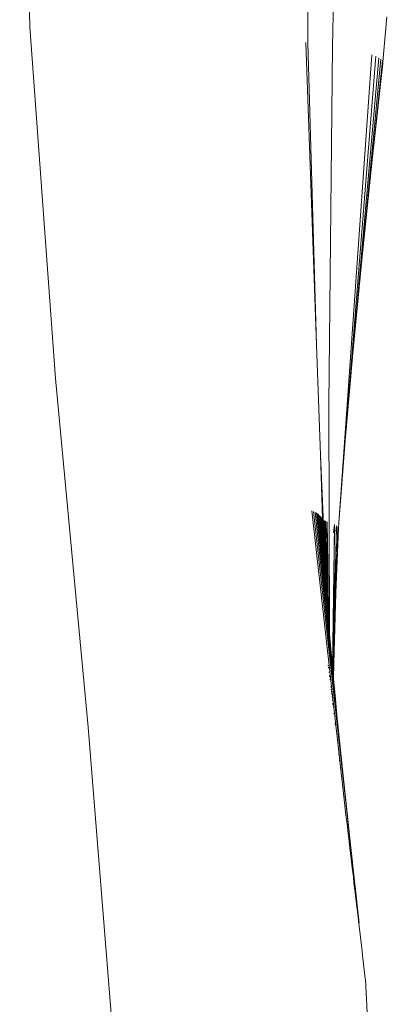
# Model space of a CAD drawing. Units: millimetres. Extents: x -4534 to 454024, y -3372 to 4570.
# Drawn here: x 786 to 871, y 2039 to 2267 of the extents above; entities that cross this region are included whole.
import ezdxf

# ---------------------------------------------------------------- set-up
doc = ezdxf.new("R2010")
doc.units = ezdxf.units.MM
doc.layers.add('Toestel 2D', color=7, linetype='Continuous', lineweight=20)

# ---------------------------------------------------------------- blocks, each defined once
blk = doc.blocks.new('WP-K7')
at = {"layer": 'Toestel 2D'}
for p, q in [((1074.46, 1935.64), (1078.2, 2099.73)), ((1004.67, 1940.24), (1002.33, 2021.4)), ((1068.81, 1936.55), (1068.51, 2018.67)), ((1086.99, 1942.61), (1086.09, 1932.19)), ((1010.59, 1859.19), (1004.67, 1940.24)), ((1070.78, 1866.91), (1068.31, 1936.65)), ((1070.78, 1866.91), (1068.81, 1936.55)), ((1074.46, 1935.64), (1073.64, 1853.24)), ((1083.54, 1933.81), (1075.9, 1825.89)), ((1084.43, 1933.48), (1077.41, 1844.88)), ((1085.14, 1933.15), (1079.17, 1865.02)), ((1085.65, 1932.81), (1081.23, 1886.5)), ((1085.98, 1932.47), (1083.62, 1909.63)), ((1086.05, 1931.78), (1083.62, 1909.63)), ((1086.11, 1932.13), (1086.05, 1931.78)), ((1086.09, 1932.19), (1086.11, 1932.13)), ((1083.62, 1909.63), (1081.23, 1886.5)), ((1081.23, 1886.5), (1079.17, 1865.02)), ((1071.68, 1841.52), (1070.78, 1866.91)), ((1079.17, 1865.02), (1077.41, 1844.88)), ((1018.12, 1778.76), (1010.59, 1859.19)), ((1073.64, 1853.24), (1073.77, 1800.24)), ((1077.41, 1844.88), (1075.9, 1825.89)), ((1072.9, 1812.95), (1071.68, 1841.52)), ((1072.2, 1826.92), (1071.68, 1841.52)), ((1069.74, 1828.61), (1077.09, 1762.76)), ((1070.13, 1828.47), (1078.6, 1751.66)), ((1070.47, 1828.33), (1076.91, 1767.55)), ((1070.76, 1828.19), (1075.13, 1785.28)), ((1071, 1828.05), (1074.49, 1792.37)), ((1071.26, 1827.83), (1071.93, 1820.41)), ((1071.39, 1827.61), (1071.93, 1820.41)), ((1071.39, 1827.61), (1072.33, 1816.38)), ((1071.59, 1827.42), (1072.33, 1816.38)), ((1071.59, 1827.42), (1072.47, 1815.5)), ((1071.73, 1827.32), (1072.47, 1815.5)), ((1071.86, 1827.22), (1073, 1808.67)), ((1071.99, 1827.12), (1073.14, 1807.13)), ((1072.11, 1827.02), (1072.9, 1812.95)), ((1072.2, 1826.92), (1072.9, 1812.95)), ((1072.5, 1826.51), (1073.21, 1806.68)), ((1072.69, 1826.36), (1073.33, 1805.06)), ((1072.94, 1826.22), (1073.47, 1803.5)), ((1072.94, 1826.22), (1073.33, 1805.06)), ((1073.24, 1826.08), (1073.66, 1801.44)), ((1073.47, 1803.5), (1073.24, 1826.08)), ((1074.96, 1825.43), (1074.49, 1792.37)), ((1074.96, 1825.43), (1074.7, 1797.25)), ((1075.4, 1825.17), (1074.7, 1797.25)), ((1074.92, 1825.45), (1074.72, 1823.58)), ((1075.4, 1825.17), (1074.82, 1793.43)), ((1075.37, 1825.2), (1075.24, 1823.85)), ((1075.69, 1824.91), (1075.27, 1809.71)), ((1075.82, 1824.65), (1075.27, 1809.71)), ((1075.9, 1825.89), (1075.82, 1824.65)), ((1071.93, 1820.41), (1072.33, 1816.38)), ((1072.33, 1816.38), (1072.41, 1815.21)), ((1072.41, 1815.21), (1072.63, 1812.71)), ((1072.47, 1815.5), (1072.63, 1812.71)), ((1072.63, 1812.71), (1072.66, 1812.46)), ((1072.66, 1812.46), (1072.78, 1811.16)), ((1072.9, 1812.95), (1073.14, 1807.13)), ((1072.78, 1811.16), (1072.81, 1810.78)), ((1072.81, 1810.78), (1073, 1808.67)), ((1073, 1808.67), (1073.14, 1807.13)), ((1075.27, 1809.71), (1074.82, 1793.43)), ((1073.14, 1807.13), (1073.21, 1806.68)), ((1073.21, 1806.68), (1073.22, 1806.23)), ((1073.22, 1806.23), (1073.33, 1805.06)), ((1073.33, 1805.06), (1073.47, 1803.5)), ((1073.47, 1803.5), (1073.66, 1801.44)), ((1073.66, 1801.44), (1073.77, 1800.24)), ((1073.77, 1800.24), (1074.49, 1792.37)), ((1074.7, 1797.07), (1074.52, 1792)), ((1074.7, 1797.07), (1074.56, 1791.54)), ((1074.7, 1797.07), (1074.64, 1790.64)), ((1074.7, 1797.25), (1074.7, 1797.07)), ((1073.51, 1793.02), (1073.51, 1792.89)), ((1073.57, 1792.55), (1073.57, 1792.44)), ((1073.57, 1792.44), (1073.58, 1792.35)), ((1074.49, 1792.37), (1074.52, 1792)), ((1074.52, 1792), (1074.56, 1791.54)), ((1074.82, 1793.43), (1074.72, 1789.84)), ((1073.7, 1791.35), (1073.69, 1791.49)), ((1073.79, 1790.62), (1073.8, 1790.5)), ((1073.82, 1790.43), (1073.82, 1790.34)), ((1073.89, 1789.72), (1073.88, 1789.86)), ((1074.56, 1791.54), (1074.64, 1790.64)), ((1074.64, 1790.64), (1074.72, 1789.84)), ((1074.72, 1789.84), (1075.13, 1785.28)), ((1074.09, 1788.13), (1074.1, 1787.97)), ((1074.16, 1787.51), (1074.17, 1787.34)), ((1074.22, 1787.02), (1074.23, 1786.83)), ((1074.28, 1786.51), (1074.29, 1786.3)), ((1074.37, 1785.76), (1074.38, 1785.54)), ((1075.13, 1785.28), (1075.49, 1781.53)), ((1074.45, 1785.08), (1074.46, 1784.87)), ((1074.54, 1784.27), (1074.56, 1784.15)), ((1074.56, 1784.15), (1074.56, 1784.07)), ((1074.58, 1783.94), (1074.58, 1783.85)), ((1074.63, 1783.52), (1074.63, 1783.43)), ((1074.82, 1781.96), (1074.84, 1781.66)), ((1075.49, 1781.53), (1076.91, 1767.55)), ((1024.57, 1698.37), (1018.12, 1778.76)), ((1075.1, 1779.56), (1075.12, 1779.26)), ((1075.9, 1772.76), (1075.94, 1772.31)), ((1076.1, 1771.11), (1076.14, 1770.66)), ((1076.91, 1767.55), (1078.6, 1751.66)), ((1077.09, 1762.76), (1077.16, 1762.03)), ((1077.16, 1762.03), (1077.5, 1759.23)), ((1077.5, 1759.23), (1077.57, 1758.53)), ((1077.57, 1758.53), (1077.91, 1755.82)), ((1077.91, 1755.82), (1078.01, 1754.79)), ((1078.01, 1754.79), (1078.31, 1752.41)), ((1078.31, 1752.41), (1078.41, 1751.44)), ((1078.41, 1751.44), (1078.78, 1748.44)), ((1078.6, 1751.66), (1080.59, 1733.55)), ((1078.78, 1748.44), (1078.94, 1746.89)), ((1078.94, 1746.89), (1079.29, 1744.17)), ((1079.29, 1744.17), (1079.43, 1742.78)), ((1079.43, 1742.78), (1079.71, 1740.59)), ((1079.71, 1740.59), (1080, 1737.93)), ((1080, 1737.93), (1080.3, 1735.58)), ((1080.3, 1735.58), (1080.52, 1733.48)), ((1080.52, 1733.48), (1080.7, 1732.24)), ((1080.7, 1732.24), (1081.31, 1727.05)), ((1081.31, 1727.05), (1081.4, 1726.05)), ((1081.4, 1726.05), (1082.03, 1720.74)), ((1082.03, 1720.74), (1082.08, 1720.58)), ((1082.08, 1720.58), (1087.8, 1613.53))]:
    blk.add_line(p, q, dxfattribs=at)

msp = doc.modelspace()

# ---------------------------------------------------------------- block references
msp.add_blockref('WP-K7', (-216.55, 324.65))

doc.saveas('drawing.dxf')
